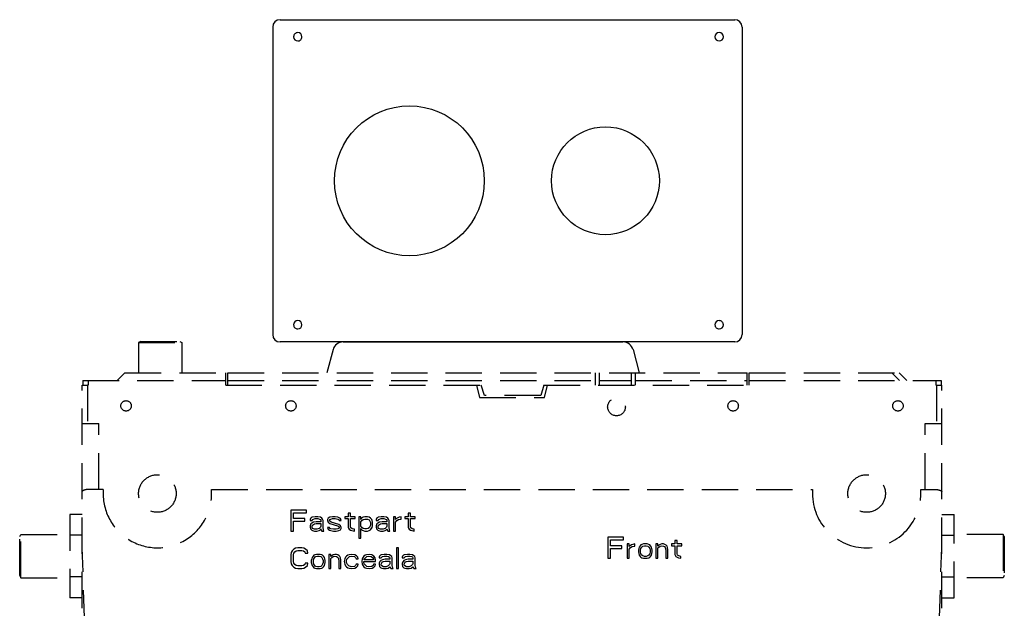
# Model space of a CAD drawing. Units: millimetres. Extents: x -360 to 359, y -321 to 950.
# Drawn here: x -236 to 236, y 668 to 950 of the extents above; entities that cross this region are included whole.
import ezdxf

# ---------------------------------------------------------------- set-up
doc = ezdxf.new("R2010")
doc.units = ezdxf.units.MM
doc.header["$LTSCALE"] = 54.820741
doc.linetypes.add('HIDDEN', pattern=[9.525, 6.35, -3.175])
doc.layers.add('DETAIL', color=2, linetype='CONTINUOUS')

msp = doc.modelspace()

# ---------------------------------------------------------------- linework, layer by layer
at = {"layer": 'DETAIL'}
for p, q in [((-111.19, 950.2), (106.81, 950.2)), ((-114.69, 946.7), (-114.69, 799.3)), ((110.31, 946.7), (110.31, 799.3)), ((106.81, 795.8), (-111.19, 795.8)), ((-80.96, 795.8), (53.21, 795.8))]:
    msp.add_line(p, q, dxfattribs=at)
at = {"layer": 'DETAIL', "linetype": 'HIDDEN', "ltscale": 0.05}
for p, q in [((-178, 796.05), (-179, 795.47)), ((-179, 795.47), (-179, 781.05)), ((-179, 795.47), (-158.3, 795.47)), ((-178, 796.05), (-159.3, 796.05)), ((-159.3, 796.05), (-158.3, 795.47)), ((-158.3, 795.47), (-158.3, 781.05)), ((-85.79, 792.09), (-88.75, 781.05)), ((58.04, 792.09), (61, 781.05)), ((-189.25, 777.35), (-185.55, 781.05)), ((-185.55, 781.05), (-137.25, 781.05)), ((-137.25, 775.15), (-137.25, 781.05)), ((-136.25, 775.15), (-136.25, 781.05)), ((-136.25, 781.05), (112.75, 781.05)), ((40, 775.15), (40, 781.05)), ((42, 775.15), (42, 781.05)), ((57.25, 775.15), (57.25, 781.05)), ((59.25, 775.15), (59.25, 781.05)), ((112.75, 775.15), (112.75, 781.05)), ((113.75, 775.15), (113.75, 781.05)), ((113.75, 781.05), (185.55, 781.05)), ((185.71, 777.35), (182.01, 781.05)), ((189.25, 777.35), (185.55, 781.05)), ((-206, 668.15), (-206, 775.15)), ((-206, 775.15), (-203.5, 775.15)), ((-205.75, 777.35), (-205.75, 775.15)), ((-205.75, 777.35), (-137.25, 777.35)), ((-203.5, 775.15), (-203.5, 756.65)), ((-203.38, 775.15), (-203.5, 775.15)), ((-203.25, 775.15), (-203.38, 775.15)), ((-203.25, 777.35), (-203.25, 775.15)), ((-137.25, 775.15), (-14.75, 775.15)), ((-136.25, 777.35), (40, 777.35)), ((-17, 775.15), (-15.5, 769.15)), ((-13.25, 770.15), (-14.75, 775.15)), ((15.25, 775.15), (13.75, 770.15)), ((15.25, 775.15), (113.75, 775.15)), ((15.5, 769.15), (17, 775.15)), ((42, 777.35), (57.25, 777.35)), ((59.25, 777.35), (112.75, 777.35)), ((113.75, 777.35), (205.75, 777.35)), ((203.25, 777.35), (203.25, 775.15)), ((203.28, 775.15), (203.25, 775.15)), ((203.38, 775.15), (203.28, 775.15)), ((203.5, 775.15), (203.38, 775.15)), ((203.5, 775.15), (203.5, 756.65)), ((203.5, 775.15), (206, 775.15)), ((205.75, 777.35), (205.75, 775.15)), ((206, 668.15), (206, 775.15)), ((13.75, 770.15), (-13.25, 770.15)), ((-15.5, 769.15), (15.5, 769.15)), ((-206, 756.65), (-198, 756.65)), ((-198, 725.15), (-198, 756.65)), ((198, 725.15), (198, 756.65)), ((198, 756.65), (206, 756.65)), ((-196, 725.15), (-201.28, 725.15)), ((-196, 725.15), (-196, 723.15)), ((-144, 723.15), (-144, 725.15)), ((-144, 725.15), (144, 725.15)), ((144, 725.15), (144, 723.15)), ((196, 723.15), (196, 725.15)), ((196, 725.15), (201.28, 725.15)), ((-212, 713.15), (-212, 673.15)), ((-206, 713.15), (-212, 713.15)), ((-106, 715.18), (-106, 705.18)), ((-98.5, 715.18), (-106, 715.18)), ((-104.75, 711.14), (-104.75, 713.91)), ((-104.75, 713.91), (-98.5, 713.91)), ((-98.5, 713.91), (-98.5, 715.18)), ((-78.5, 713.69), (-78.5, 711.99)), ((-77.46, 713.69), (-78.5, 713.69)), ((-77.46, 711.99), (-77.46, 713.69)), ((-49.75, 713.69), (-49.75, 711.99)), ((-48.71, 713.69), (-49.75, 713.69)), ((-48.71, 711.99), (-48.71, 713.69)), ((206, 713.15), (212, 713.15)), ((212, 673.15), (212, 713.15)), ((-99.33, 711.14), (-104.75, 711.14)), ((-104.75, 705.18), (-104.75, 709.86)), ((-104.75, 709.86), (-99.33, 709.86)), ((-99.33, 709.86), (-99.33, 711.14)), ((-96.63, 711.14), (-96.83, 710.71)), ((-96.83, 710.71), (-96.83, 710.29)), ((-96.83, 710.29), (-95.79, 710.29)), ((-96.42, 708.59), (-96.83, 707.74)), ((-96.21, 711.57), (-96.63, 711.14)), ((-96.63, 711.14), (-96.63, 711.14)), ((-96, 709.01), (-96.42, 708.59)), ((-96.42, 708.59), (-96.42, 708.59)), ((-95.79, 711.78), (-96.21, 711.57)), ((-96.21, 711.57), (-96.21, 711.57)), ((-95.17, 709.44), (-96, 709.01)), ((-96, 709.02), (-96, 709.01)), ((-94.33, 711.99), (-95.79, 711.78)), ((-95.79, 711.78), (-95.79, 711.78)), ((-95.79, 710.29), (-95.58, 710.71)), ((-95.58, 710.71), (-95.17, 710.93)), ((-95.58, 707.95), (-95.17, 708.37)), ((-95.17, 710.93), (-94.33, 711.14)), ((-93.92, 709.65), (-95.17, 709.44)), ((-95.17, 709.44), (-95.17, 709.44)), ((-95.17, 708.37), (-94.75, 708.59)), ((-94.75, 708.59), (-93.92, 708.8)), ((-94.33, 712), (-94.33, 711.99)), ((-93.08, 711.99), (-94.33, 711.99)), ((-94.33, 711.14), (-93.08, 711.14)), ((-93.92, 709.65), (-93.92, 709.65)), ((-91.63, 709.65), (-93.92, 709.65)), ((-93.92, 708.8), (-91.63, 708.8)), ((-93.08, 712), (-93.08, 711.99)), ((-91.83, 711.78), (-93.08, 711.99)), ((-93.08, 711.14), (-92.25, 710.93)), ((-92.25, 710.93), (-91.83, 710.71)), ((-91.83, 711.78), (-91.83, 711.78)), ((-91.21, 711.35), (-91.83, 711.78)), ((-91.83, 710.71), (-91.63, 710.29)), ((-91.63, 710.29), (-91.63, 709.65)), ((-91.63, 708.8), (-91.63, 707.52)), ((-91.21, 711.36), (-91.21, 711.35)), ((-90.79, 710.93), (-91.21, 711.35)), ((-90.58, 710.29), (-90.79, 710.93)), ((-90.58, 706.88), (-90.58, 710.29)), ((-88.08, 711.35), (-88.5, 710.71)), ((-88.5, 710.71), (-88.5, 710.29)), ((-88.5, 710.29), (-88.08, 709.44)), ((-87.25, 711.78), (-88.08, 711.35)), ((-88.08, 711.36), (-88.08, 711.35)), ((-88.08, 709.44), (-87.25, 708.8)), ((-87.46, 710.29), (-87.25, 710.71)), ((-87.25, 709.86), (-87.46, 710.29)), ((-87.25, 709.87), (-87.46, 710.29)), ((-86, 711.99), (-87.25, 711.78)), ((-87.25, 711.78), (-87.25, 711.78)), ((-87.25, 710.71), (-86.83, 710.93)), ((-87.25, 709.87), (-87.25, 709.86)), ((-86.63, 709.44), (-87.25, 709.87)), ((-86.63, 709.44), (-87.25, 709.86)), ((-87.25, 708.8), (-83.71, 707.74)), ((-86.83, 710.93), (-86, 711.14)), ((-86.63, 709.44), (-86.63, 709.44)), ((-83.08, 708.37), (-86.63, 709.44)), ((-83.08, 708.38), (-86.63, 709.44)), ((-86, 712), (-86, 711.99)), ((-84.75, 711.99), (-86, 711.99)), ((-86, 711.14), (-84.75, 711.14)), ((-84.75, 712), (-84.75, 711.99)), ((-83.5, 711.78), (-84.75, 711.99)), ((-84.75, 711.14), (-83.5, 710.93)), ((-83.5, 711.78), (-83.5, 711.78)), ((-82.88, 711.57), (-83.5, 711.78)), ((-83.5, 710.93), (-83.08, 710.71)), ((-83.08, 710.71), (-82.88, 710.29)), ((-83.08, 708.38), (-83.08, 708.37)), ((-82.25, 707.74), (-83.08, 708.38)), ((-82.25, 707.74), (-83.08, 708.37)), ((-82.88, 711.57), (-82.88, 711.57)), ((-82.25, 711.14), (-82.88, 711.57)), ((-82.88, 710.29), (-81.83, 710.29)), ((-82.25, 711.14), (-82.25, 711.14)), ((-81.83, 710.29), (-82.25, 711.14)), ((-80.17, 711.99), (-80.17, 711.14)), ((-78.5, 711.99), (-80.17, 711.99)), ((-80.17, 711.14), (-78.5, 711.14)), ((-78.5, 711.14), (-78.5, 706.88)), ((-75.17, 711.99), (-77.46, 711.99)), ((-77.46, 707.31), (-77.46, 711.14)), ((-77.46, 711.14), (-75.17, 711.14)), ((-75.17, 711.14), (-75.17, 711.99)), ((-73.5, 711.99), (-73.5, 701.78)), ((-72.46, 711.99), (-73.5, 711.99)), ((-72.46, 710.71), (-72.46, 711.99)), ((-72.25, 711.14), (-72.46, 710.71)), ((-72.46, 709.65), (-72.04, 710.29)), ((-72.46, 707.52), (-72.46, 709.65)), ((-71.83, 711.57), (-72.25, 711.14)), ((-71.83, 711.57), (-72.25, 711.14)), ((-72.04, 710.29), (-71.42, 710.71)), ((-71.42, 711.78), (-71.83, 711.57)), ((-71.42, 711.78), (-71.83, 711.57)), ((-71.83, 711.57), (-71.83, 711.57)), ((-70.58, 712), (-71.42, 711.78)), ((-70.58, 711.99), (-71.42, 711.78)), ((-71.42, 711.78), (-71.42, 711.78)), ((-71.42, 710.71), (-70.58, 710.93)), ((-70.58, 712), (-70.58, 711.99)), ((-69.33, 712), (-70.58, 712)), ((-69.33, 711.99), (-70.58, 711.99)), ((-70.58, 710.93), (-69.33, 710.93)), ((-69.33, 712), (-69.33, 711.99)), ((-68.5, 711.78), (-69.33, 712)), ((-68.5, 711.78), (-69.33, 711.99)), ((-69.33, 710.93), (-68.5, 710.5)), ((-68.5, 711.78), (-68.5, 711.78)), ((-67.88, 711.35), (-68.5, 711.78)), ((-67.88, 711.36), (-68.5, 711.78)), ((-68.5, 710.5), (-68.08, 709.86)), ((-68.08, 709.86), (-67.88, 709.23)), ((-67.88, 711.36), (-67.88, 711.35)), ((-67.25, 710.72), (-67.88, 711.36)), ((-67.25, 710.71), (-67.88, 711.35)), ((-67.88, 709.23), (-67.88, 707.95)), ((-67.25, 710.72), (-67.25, 710.71)), ((-67.04, 710.29), (-67.25, 710.72)), ((-67.04, 710.29), (-67.25, 710.71)), ((-67.04, 710.29), (-67.04, 710.29)), ((-66.83, 709.44), (-67.04, 710.29)), ((-66.83, 707.74), (-66.83, 709.44)), ((-64.96, 711.14), (-65.17, 710.71)), ((-65.17, 710.71), (-65.17, 710.29)), ((-65.17, 710.29), (-64.13, 710.29)), ((-64.75, 708.59), (-65.17, 707.74)), ((-64.54, 711.57), (-64.96, 711.14)), ((-64.96, 711.14), (-64.96, 711.14)), ((-64.33, 709.01), (-64.75, 708.59)), ((-64.75, 708.59), (-64.75, 708.59)), ((-64.13, 711.78), (-64.54, 711.57)), ((-64.54, 711.57), (-64.54, 711.57)), ((-63.5, 709.44), (-64.33, 709.01)), ((-64.33, 709.02), (-64.33, 709.01)), ((-62.67, 711.99), (-64.13, 711.78)), ((-64.13, 711.78), (-64.13, 711.78)), ((-64.13, 710.29), (-63.92, 710.71)), ((-63.92, 710.71), (-63.5, 710.93)), ((-63.92, 707.95), (-63.5, 708.37)), ((-63.5, 710.93), (-62.67, 711.14)), ((-62.25, 709.65), (-63.5, 709.44)), ((-63.5, 709.44), (-63.5, 709.44)), ((-63.5, 708.37), (-63.08, 708.59)), ((-63.08, 708.59), (-62.25, 708.8)), ((-62.67, 712), (-62.67, 711.99)), ((-61.42, 711.99), (-62.67, 711.99)), ((-62.67, 711.14), (-61.42, 711.14)), ((-62.25, 709.65), (-62.25, 709.65)), ((-59.96, 709.65), (-62.25, 709.65)), ((-62.25, 708.8), (-59.96, 708.8)), ((-61.42, 712), (-61.42, 711.99)), ((-60.17, 711.78), (-61.42, 711.99)), ((-61.42, 711.14), (-60.58, 710.93)), ((-60.58, 710.93), (-60.17, 710.71)), ((-60.17, 711.78), (-60.17, 711.78)), ((-59.54, 711.35), (-60.17, 711.78)), ((-60.17, 710.71), (-59.96, 710.29)), ((-59.96, 710.29), (-59.96, 709.65)), ((-59.96, 708.8), (-59.96, 707.52)), ((-59.54, 711.36), (-59.54, 711.35)), ((-59.13, 710.93), (-59.54, 711.35)), ((-59.13, 710.93), (-59.13, 710.93)), ((-58.92, 710.29), (-59.13, 710.93)), ((-58.92, 706.88), (-58.92, 710.29)), ((-56.83, 711.99), (-56.83, 705.18)), ((-55.79, 711.99), (-56.83, 711.99)), ((-55.79, 710.71), (-55.79, 711.99)), ((-55.38, 711.14), (-55.79, 710.71)), ((-55.79, 709.44), (-55.17, 710.29)), ((-55.79, 705.18), (-55.79, 709.44)), ((-54.75, 711.57), (-55.38, 711.14)), ((-55.38, 711.14), (-55.38, 711.14)), ((-55.17, 710.29), (-54.33, 710.71)), ((-54.13, 711.78), (-54.75, 711.57)), ((-54.75, 711.57), (-54.75, 711.57)), ((-54.33, 710.71), (-53.08, 710.93)), ((-53.08, 711.99), (-54.13, 711.78)), ((-54.13, 711.78), (-54.13, 711.78)), ((-53.08, 710.93), (-53.08, 711.99)), ((-51.42, 711.99), (-51.42, 711.14)), ((-49.75, 711.99), (-51.42, 711.99)), ((-51.42, 711.14), (-49.75, 711.14)), ((-49.75, 711.14), (-49.75, 706.88)), ((-46.42, 711.99), (-48.71, 711.99)), ((-48.71, 707.31), (-48.71, 711.14)), ((-48.71, 711.14), (-46.42, 711.14)), ((-46.42, 711.14), (-46.42, 711.99)), ((-236, 702.5), (-235.42, 703.5)), ((-235.42, 682.8), (-235.42, 703.5)), ((-235.42, 703.5), (-212, 703.5)), ((-106, 705.18), (-104.75, 705.18)), ((-96.83, 707.74), (-96.83, 707.1)), ((-96.83, 707.1), (-96.63, 706.25)), ((-96.63, 706.25), (-96, 705.61)), ((-96, 705.61), (-95.58, 705.4)), ((-95.79, 707.31), (-95.58, 707.95)), ((-95.79, 706.88), (-95.79, 707.31)), ((-95.58, 706.46), (-95.79, 706.88)), ((-95.58, 706.46), (-95.58, 706.46)), ((-94.75, 706.03), (-95.58, 706.46)), ((-95.58, 705.4), (-94.75, 705.18)), ((-94.75, 706.04), (-94.75, 706.03)), ((-93.5, 706.03), (-94.75, 706.03)), ((-94.75, 705.18), (-93.5, 705.18)), ((-92.46, 706.46), (-93.5, 706.03)), ((-93.5, 706.04), (-93.5, 706.03)), ((-93.5, 705.18), (-92.46, 705.4)), ((-91.83, 707.1), (-92.46, 706.46)), ((-92.46, 706.46), (-92.46, 706.46)), ((-92.46, 705.4), (-91.83, 705.82)), ((-91.63, 707.52), (-91.83, 707.1)), ((-91.83, 707.1), (-91.83, 707.1)), ((-91.83, 705.82), (-91.63, 706.25)), ((-91.63, 706.25), (-91.42, 705.61)), ((-91.42, 705.61), (-91.21, 705.18)), ((-91.21, 705.18), (-90.17, 705.18)), ((-90.38, 705.82), (-90.58, 706.88)), ((-90.17, 705.18), (-90.38, 705.82)), ((-87.46, 706.89), (-88.5, 706.89)), ((-88.5, 706.88), (-88.08, 706.03)), ((-87.46, 706.88), (-88.5, 706.88)), ((-88.08, 706.03), (-87.46, 705.61)), ((-87.46, 706.89), (-87.46, 706.88)), ((-87.25, 706.46), (-87.46, 706.89)), ((-87.25, 706.46), (-87.46, 706.88)), ((-87.46, 705.61), (-86.83, 705.4)), ((-87.25, 706.46), (-87.25, 706.46)), ((-86.83, 706.25), (-87.25, 706.46)), ((-86.83, 706.25), (-87.25, 706.46)), ((-86.83, 706.25), (-86.83, 706.25)), ((-85.58, 706.03), (-86.83, 706.25)), ((-85.58, 706.04), (-86.83, 706.25)), ((-86.83, 705.4), (-85.58, 705.18)), ((-85.58, 706.04), (-85.58, 706.03)), ((-84.33, 706.04), (-85.58, 706.04)), ((-84.33, 706.03), (-85.58, 706.03)), ((-85.58, 705.18), (-84.33, 705.18)), ((-83.5, 706.25), (-84.33, 706.03)), ((-83.5, 706.25), (-84.33, 706.04)), ((-84.33, 706.04), (-84.33, 706.03)), ((-84.33, 705.18), (-83.08, 705.4)), ((-83.71, 707.74), (-83.08, 707.31)), ((-83.08, 706.46), (-83.5, 706.25)), ((-83.08, 706.46), (-83.5, 706.25)), ((-83.5, 706.25), (-83.5, 706.25)), ((-83.08, 707.31), (-82.88, 706.88)), ((-82.88, 706.89), (-83.08, 706.46)), ((-82.88, 706.88), (-83.08, 706.46)), ((-83.08, 706.46), (-83.08, 706.46)), ((-83.08, 705.4), (-82.25, 705.82)), ((-82.25, 707.74), (-82.25, 707.74)), ((-81.83, 706.88), (-82.25, 707.74)), ((-81.83, 706.89), (-82.25, 707.74)), ((-82.25, 705.82), (-81.83, 706.46)), ((-81.83, 706.46), (-81.83, 706.88)), ((-78.5, 706.88), (-78.08, 706.03)), ((-78.08, 706.03), (-77.46, 705.61)), ((-77.25, 706.67), (-77.46, 707.31)), ((-77.46, 705.61), (-76.83, 705.4)), ((-77.25, 706.68), (-77.25, 706.67)), ((-76.63, 706.25), (-77.25, 706.68)), ((-76.63, 706.25), (-77.25, 706.67)), ((-76.83, 705.4), (-75.58, 705.18)), ((-76.63, 706.25), (-76.63, 706.25)), ((-75.58, 706.03), (-76.63, 706.25)), ((-75.58, 706.04), (-76.63, 706.25)), ((-75.58, 705.18), (-75.58, 706.03)), ((-72.04, 706.89), (-72.46, 707.53)), ((-72.04, 706.88), (-72.46, 707.52)), ((-72.46, 701.78), (-72.46, 706.46)), ((-72.46, 706.46), (-72.25, 706.03)), ((-72.25, 706.03), (-71.83, 705.61)), ((-72.04, 706.89), (-72.04, 706.88)), ((-71.42, 706.46), (-72.04, 706.88)), ((-71.83, 705.61), (-71.42, 705.4)), ((-71.42, 706.46), (-71.42, 706.46)), ((-70.58, 706.25), (-71.42, 706.46)), ((-71.42, 705.4), (-70.58, 705.18)), ((-70.58, 706.25), (-70.58, 706.25)), ((-69.75, 706.25), (-70.58, 706.25)), ((-70.58, 705.18), (-69.33, 705.18)), ((-68.92, 706.46), (-69.75, 706.25)), ((-69.75, 706.25), (-69.75, 706.25)), ((-69.33, 705.18), (-68.5, 705.4)), ((-68.29, 706.89), (-68.92, 706.46)), ((-68.29, 706.88), (-68.92, 706.46)), ((-68.92, 706.46), (-68.92, 706.46)), ((-68.5, 705.4), (-67.88, 705.82)), ((-68.08, 707.31), (-68.29, 706.89)), ((-68.08, 707.31), (-68.29, 706.88)), ((-68.29, 706.89), (-68.29, 706.88)), ((-67.88, 707.95), (-68.08, 707.31)), ((-68.08, 707.31), (-68.08, 707.31)), ((-67.88, 705.82), (-67.04, 706.88)), ((-67.04, 706.88), (-66.83, 707.74)), ((-65.17, 707.74), (-65.17, 707.1)), ((-65.17, 707.1), (-64.96, 706.25)), ((-64.96, 706.25), (-64.33, 705.61)), ((-64.33, 705.61), (-63.92, 705.4)), ((-64.13, 707.31), (-63.92, 707.95)), ((-64.13, 706.88), (-64.13, 707.31)), ((-63.92, 706.46), (-64.13, 706.88)), ((-63.92, 706.46), (-63.92, 706.46)), ((-63.08, 706.03), (-63.92, 706.46)), ((-63.92, 705.4), (-63.08, 705.18)), ((-63.08, 706.04), (-63.08, 706.03)), ((-61.83, 706.03), (-63.08, 706.03)), ((-63.08, 705.18), (-61.83, 705.18)), ((-60.79, 706.46), (-61.83, 706.03)), ((-61.83, 706.04), (-61.83, 706.03)), ((-61.83, 705.18), (-60.79, 705.4)), ((-60.17, 707.1), (-60.79, 706.46)), ((-60.79, 706.46), (-60.79, 706.46)), ((-60.79, 705.4), (-60.17, 705.82)), ((-59.96, 707.52), (-60.17, 707.1)), ((-60.17, 707.1), (-60.17, 707.1)), ((-60.17, 705.82), (-59.96, 706.25)), ((-59.96, 706.25), (-59.75, 705.61)), ((-59.75, 705.61), (-59.54, 705.18)), ((-59.54, 705.18), (-58.5, 705.18)), ((-58.71, 705.82), (-58.92, 706.88)), ((-58.71, 705.83), (-58.71, 705.82)), ((-58.5, 705.18), (-58.71, 705.82)), ((-56.83, 705.18), (-55.79, 705.18)), ((-49.75, 706.88), (-49.33, 706.03)), ((-49.33, 706.03), (-48.71, 705.61)), ((-48.5, 706.67), (-48.71, 707.31)), ((-48.71, 705.61), (-48.08, 705.4)), ((-48.5, 706.68), (-48.5, 706.67)), ((-47.88, 706.25), (-48.5, 706.67)), ((-48.08, 705.4), (-46.83, 705.18)), ((-47.88, 706.25), (-47.88, 706.25)), ((-46.83, 706.03), (-47.88, 706.25)), ((-46.83, 705.18), (-46.83, 706.03)), ((235.42, 703.5), (212, 703.5)), ((235.42, 703.5), (235.42, 682.8)), ((236, 702.5), (235.42, 703.5)), ((-236, 683.8), (-236, 702.5)), ((-206, 703.15), (-212, 703.15)), ((-73.5, 701.78), (-72.46, 701.78)), ((46, 702.18), (46, 692.18)), ((53.5, 702.18), (46, 702.18)), ((47.25, 698.14), (47.25, 700.91)), ((47.25, 700.91), (53.5, 700.91)), ((53.5, 700.91), (53.5, 702.18)), ((55.17, 698.99), (55.17, 692.18)), ((56.21, 698.99), (55.17, 698.99)), ((56.21, 697.72), (56.21, 698.99)), ((57.25, 698.57), (56.62, 698.14)), ((57.87, 698.78), (57.25, 698.57)), ((58.92, 698.99), (57.87, 698.78)), ((58.92, 697.93), (58.92, 698.99)), ((61.83, 698.57), (61.42, 698.14)), ((62.25, 698.78), (61.83, 698.57)), ((63.08, 698.99), (62.25, 698.78)), ((64.75, 698.99), (63.08, 698.99)), ((65.58, 698.78), (64.75, 698.99)), ((66, 698.57), (65.58, 698.78)), ((66.42, 698.14), (66, 698.57)), ((68.92, 698.99), (68.92, 692.18)), ((69.96, 698.99), (68.92, 698.99)), ((69.96, 697.93), (69.96, 698.99)), ((71, 698.78), (70.37, 698.35)), ((71.83, 698.99), (71, 698.78)), ((72.67, 698.99), (71.83, 698.99)), ((73.29, 698.78), (72.67, 698.99)), ((73.92, 698.35), (73.29, 698.78)), ((76.42, 698.99), (76.42, 698.14)), ((78.08, 698.99), (76.42, 698.99)), ((78.08, 700.69), (78.08, 698.99)), ((79.12, 700.69), (78.08, 700.69)), ((79.12, 698.99), (79.12, 700.69)), ((81.42, 698.99), (79.12, 698.99)), ((81.42, 698.14), (81.42, 698.99)), ((206, 703.15), (212, 703.15)), ((236, 702.5), (236, 683.8)), ((-200.07, 502.91), (-206, 697.15)), ((-105.79, 694.84), (-106, 693.78)), ((-105.38, 695.69), (-105.79, 694.84)), ((-105.79, 694.85), (-105.79, 694.84)), ((-104.54, 696.54), (-105.38, 695.69)), ((-105.38, 695.7), (-105.38, 695.69)), ((-104.75, 693.78), (-104.54, 694.63)), ((-103.71, 696.97), (-104.54, 696.54)), ((-104.54, 696.55), (-104.54, 696.54)), ((-104.54, 694.63), (-104.13, 695.27)), ((-104.13, 695.27), (-103.5, 695.69)), ((-102.67, 697.18), (-103.71, 696.97)), ((-103.71, 696.97), (-103.71, 696.97)), ((-103.5, 695.69), (-102.67, 695.91)), ((-102.67, 697.19), (-102.67, 697.18)), ((-100.79, 697.18), (-102.67, 697.18)), ((-102.67, 695.91), (-100.79, 695.91)), ((-100.79, 697.19), (-100.79, 697.18)), ((-99.75, 696.97), (-100.79, 697.18)), ((-100.79, 695.91), (-99.96, 695.69)), ((-99.96, 695.69), (-99.33, 695.27)), ((-99.75, 696.97), (-99.75, 696.97)), ((-98.92, 696.54), (-99.75, 696.97)), ((-99.33, 695.27), (-99.13, 694.63)), ((-99.13, 694.63), (-97.88, 694.63)), ((-98.92, 696.55), (-98.92, 696.54)), ((-98.08, 695.69), (-98.92, 696.54)), ((-98.08, 695.7), (-98.08, 695.69)), ((-97.88, 694.63), (-98.08, 695.69)), ((-93.71, 693.99), (-94.54, 693.78)), ((-93.71, 694), (-93.71, 693.99)), ((-92.04, 693.99), (-93.71, 693.99)), ((-92.04, 694), (-92.04, 693.99)), ((-91.21, 693.78), (-92.04, 693.99)), ((-87.88, 693.99), (-87.88, 687.18)), ((-86.83, 693.99), (-87.88, 693.99)), ((-86.83, 692.93), (-86.83, 693.99)), ((-84.96, 693.99), (-85.79, 693.78)), ((-84.96, 694), (-84.96, 693.99)), ((-84.13, 693.99), (-84.96, 693.99)), ((-84.13, 694), (-84.13, 693.99)), ((-83.5, 693.78), (-84.13, 693.99)), ((-76.83, 693.99), (-78.08, 693.78)), ((-76.83, 694), (-76.83, 693.99)), ((-75.38, 693.78), (-76.83, 693.99)), ((-68.5, 693.99), (-69.75, 693.78)), ((-67.25, 693.78), (-68.5, 693.99)), ((-61.21, 693.99), (-62.67, 693.78)), ((-59.96, 693.99), (-61.21, 693.99)), ((-58.71, 693.78), (-59.96, 693.99)), ((-55.38, 697.18), (-55.38, 687.18)), ((-54.33, 697.18), (-55.38, 697.18)), ((-54.33, 687.18), (-54.33, 697.18)), ((-50.17, 693.99), (-51.63, 693.78)), ((-48.92, 693.99), (-50.17, 693.99)), ((-47.67, 693.78), (-48.92, 693.99)), ((52.67, 698.14), (47.25, 698.14)), ((47.25, 692.18), (47.25, 696.86)), ((47.25, 696.86), (52.67, 696.86)), ((52.67, 696.86), (52.67, 698.14)), ((56.62, 698.14), (56.21, 697.72)), ((56.21, 696.44), (56.83, 697.29)), ((56.21, 692.18), (56.21, 696.44)), ((56.83, 697.29), (57.67, 697.72)), ((57.67, 697.72), (58.92, 697.93)), ((60.79, 696.86), (60.58, 696.01)), ((60.58, 696.01), (60.58, 695.16)), ((60.58, 695.16), (61, 693.67)), ((61, 697.5), (60.79, 696.86)), ((61.42, 698.14), (61, 697.5)), ((61.62, 696.01), (61.83, 696.86)), ((61.62, 695.16), (61.62, 696.01)), ((61.83, 694.31), (61.62, 695.16)), ((61.83, 696.86), (62.25, 697.5)), ((62.25, 693.67), (61.83, 694.31)), ((62.25, 697.5), (62.67, 697.93)), ((62.67, 697.93), (63.5, 698.14)), ((63.5, 698.14), (64.33, 698.14)), ((64.33, 698.14), (65.17, 697.93)), ((65.17, 697.93), (65.58, 697.5)), ((65.58, 697.5), (66, 696.86)), ((66, 694.31), (65.58, 693.67)), ((66, 696.86), (66.21, 696.01)), ((66.21, 695.16), (66, 694.31)), ((66.21, 696.01), (66.21, 695.16)), ((66.83, 697.5), (66.42, 698.14)), ((67.04, 696.86), (66.83, 697.5)), ((66.83, 693.67), (67.25, 695.16)), ((67.25, 696.01), (67.04, 696.86)), ((67.25, 695.16), (67.25, 696.01)), ((70.37, 698.35), (69.96, 697.93)), ((69.96, 697.08), (70.37, 697.5)), ((69.96, 692.18), (69.96, 697.08)), ((70.37, 697.5), (71, 697.93)), ((71, 697.93), (71.83, 698.14)), ((71.83, 698.14), (72.67, 697.93)), ((72.67, 697.93), (73.08, 697.72)), ((73.08, 697.72), (73.5, 697.29)), ((73.5, 697.29), (73.71, 696.23)), ((73.71, 696.23), (73.71, 692.18)), ((74.33, 697.93), (73.92, 698.35)), ((74.54, 697.29), (74.33, 697.93)), ((74.75, 696.23), (74.54, 697.29)), ((74.75, 692.18), (74.75, 696.23)), ((76.42, 698.14), (78.08, 698.14)), ((78.08, 698.14), (78.08, 693.89)), ((78.08, 693.89), (78.5, 693.03)), ((79.12, 694.31), (79.12, 698.14)), ((79.12, 698.14), (81.42, 698.14)), ((79.33, 693.67), (79.12, 694.31)), ((200.07, 502.91), (206, 697.15)), ((-206, 693.15), (-205.88, 693.15)), ((-106, 693.78), (-106, 690.59)), ((-106, 690.59), (-105.79, 689.52)), ((-105.79, 689.52), (-105.38, 688.67)), ((-104.75, 690.59), (-104.75, 693.78)), ((-104.54, 689.74), (-104.75, 690.59)), ((-104.54, 689.74), (-104.54, 689.74)), ((-104.13, 689.1), (-104.54, 689.74)), ((-99.13, 689.74), (-99.33, 689.1)), ((-99.13, 689.74), (-99.13, 689.74)), ((-97.88, 689.74), (-99.13, 689.74)), ((-98.08, 688.67), (-97.88, 689.74)), ((-96, 691.86), (-96.21, 691.01)), ((-96.21, 691.01), (-96.21, 690.16)), ((-96.21, 690.16), (-95.79, 688.67)), ((-95.79, 692.5), (-96, 691.86)), ((-96, 691.87), (-96, 691.86)), ((-95.38, 693.14), (-95.79, 692.5)), ((-95.79, 692.51), (-95.79, 692.5)), ((-94.96, 693.57), (-95.38, 693.14)), ((-95.38, 693.14), (-95.38, 693.14)), ((-95.17, 691.01), (-94.96, 691.86)), ((-95.17, 690.16), (-95.17, 691.01)), ((-94.96, 689.31), (-95.17, 690.16)), ((-94.54, 693.78), (-94.96, 693.57)), ((-94.96, 693.57), (-94.96, 693.57)), ((-94.96, 691.86), (-94.54, 692.5)), ((-94.96, 689.32), (-94.96, 689.31)), ((-94.54, 688.67), (-94.96, 689.31)), ((-94.54, 693.78), (-94.54, 693.78)), ((-94.54, 692.5), (-94.13, 692.93)), ((-94.13, 692.93), (-93.29, 693.14)), ((-93.29, 693.14), (-92.46, 693.14)), ((-92.46, 693.14), (-91.63, 692.93)), ((-91.63, 692.93), (-91.21, 692.5)), ((-91.21, 693.78), (-91.21, 693.78)), ((-90.79, 693.57), (-91.21, 693.78)), ((-91.21, 692.5), (-90.79, 691.86)), ((-90.79, 689.31), (-91.21, 688.67)), ((-90.79, 693.57), (-90.79, 693.57)), ((-90.38, 693.14), (-90.79, 693.57)), ((-90.79, 691.86), (-90.58, 691.01)), ((-90.58, 690.16), (-90.79, 689.31)), ((-90.79, 689.32), (-90.79, 689.31)), ((-90.58, 691.01), (-90.58, 690.16)), ((-90.38, 693.14), (-90.38, 693.14)), ((-89.96, 692.5), (-90.38, 693.14)), ((-89.96, 692.51), (-89.96, 692.5)), ((-89.75, 691.86), (-89.96, 692.5)), ((-89.96, 688.67), (-89.54, 690.16)), ((-89.75, 691.87), (-89.75, 691.86)), ((-89.54, 691.01), (-89.75, 691.86)), ((-89.54, 690.16), (-89.54, 691.01)), ((-86.42, 693.35), (-86.83, 692.93)), ((-86.83, 692.08), (-86.42, 692.5)), ((-86.83, 687.18), (-86.83, 692.08)), ((-85.79, 693.78), (-86.42, 693.35)), ((-86.42, 693.36), (-86.42, 693.35)), ((-86.42, 692.5), (-85.79, 692.93)), ((-85.79, 693.78), (-85.79, 693.78)), ((-85.79, 692.93), (-84.96, 693.14)), ((-84.96, 693.14), (-84.13, 692.93)), ((-84.13, 692.93), (-83.71, 692.72)), ((-83.71, 692.72), (-83.29, 692.29)), ((-83.5, 693.78), (-83.5, 693.78)), ((-82.88, 693.35), (-83.5, 693.78)), ((-83.29, 692.29), (-83.08, 691.23)), ((-83.08, 691.23), (-83.08, 687.18)), ((-82.88, 693.36), (-82.88, 693.35)), ((-82.46, 692.93), (-82.88, 693.35)), ((-82.46, 692.93), (-82.46, 692.93)), ((-82.25, 692.29), (-82.46, 692.93)), ((-82.25, 692.29), (-82.25, 692.29)), ((-82.04, 691.23), (-82.25, 692.29)), ((-82.04, 687.18), (-82.04, 691.23)), ((-80.17, 691.86), (-80.38, 690.59)), ((-80.38, 690.59), (-80.17, 689.31)), ((-79.75, 692.72), (-80.17, 691.86)), ((-80.17, 689.31), (-79.75, 688.46)), ((-79.33, 693.14), (-79.75, 692.72)), ((-79.75, 692.72), (-79.75, 692.72)), ((-78.71, 693.57), (-79.33, 693.14)), ((-79.33, 693.14), (-79.33, 693.14)), ((-79.33, 690.8), (-79.13, 691.65)), ((-79.33, 690.16), (-79.33, 690.8)), ((-78.92, 689.1), (-79.33, 690.16)), ((-79.13, 691.65), (-78.92, 692.08)), ((-78.92, 692.08), (-78.29, 692.72)), ((-78.08, 693.78), (-78.71, 693.57)), ((-78.71, 693.57), (-78.71, 693.57)), ((-78.29, 692.72), (-77.88, 692.93)), ((-78.08, 693.78), (-78.08, 693.78)), ((-77.88, 692.93), (-77.04, 693.14)), ((-77.04, 693.14), (-75.58, 692.93)), ((-75.58, 692.93), (-74.96, 692.5)), ((-75.38, 693.78), (-75.38, 693.78)), ((-74.54, 693.35), (-75.38, 693.78)), ((-74.96, 692.5), (-74.75, 691.86)), ((-74.75, 689.31), (-74.96, 688.67)), ((-74.75, 691.86), (-73.71, 691.86)), ((-74.75, 689.32), (-74.75, 689.31)), ((-73.71, 689.31), (-74.75, 689.31)), ((-74.54, 693.36), (-74.54, 693.35)), ((-73.92, 692.72), (-74.54, 693.35)), ((-73.92, 692.72), (-73.92, 692.72)), ((-73.71, 691.86), (-73.92, 692.72)), ((-73.92, 688.46), (-73.71, 689.31)), ((-71.83, 691.86), (-72.04, 690.59)), ((-72.04, 690.59), (-71.83, 689.31)), ((-71.42, 692.72), (-71.83, 691.86)), ((-71.83, 689.31), (-71.42, 688.46)), ((-71, 693.14), (-71.42, 692.72)), ((-70.38, 693.57), (-71, 693.14)), ((-71, 690.16), (-71, 690.59)), ((-71, 690.59), (-65.38, 690.59)), ((-70.79, 689.52), (-71, 690.16)), ((-70.79, 691.65), (-70.58, 692.08)), ((-70.79, 691.44), (-70.79, 691.65)), ((-66.42, 691.44), (-70.79, 691.44)), ((-70.58, 689.1), (-70.79, 689.52)), ((-70.58, 692.08), (-69.96, 692.72)), ((-69.75, 693.78), (-70.38, 693.57)), ((-69.96, 692.72), (-69.54, 692.93)), ((-69.54, 692.93), (-68.71, 693.14)), ((-68.71, 693.14), (-67.46, 692.93)), ((-67.46, 692.93), (-66.83, 692.5)), ((-66.21, 693.14), (-67.25, 693.78)), ((-66.83, 692.5), (-66.42, 691.86)), ((-66.42, 689.31), (-66.63, 688.67)), ((-66.42, 691.86), (-66.42, 691.44)), ((-65.38, 689.31), (-66.42, 689.31)), ((-65.58, 692.29), (-66.21, 693.14)), ((-65.38, 691.44), (-65.58, 692.29)), ((-65.58, 688.46), (-65.38, 689.31)), ((-65.38, 690.59), (-65.38, 691.44)), ((-63.5, 693.14), (-63.71, 692.72)), ((-63.71, 692.72), (-63.71, 692.29)), ((-63.71, 692.29), (-62.67, 692.29)), ((-63.29, 690.59), (-63.71, 689.74)), ((-63.71, 689.74), (-63.71, 689.1)), ((-63.08, 693.57), (-63.5, 693.14)), ((-62.88, 691.01), (-63.29, 690.59)), ((-62.67, 693.78), (-63.08, 693.57)), ((-62.04, 691.44), (-62.88, 691.01)), ((-62.67, 692.29), (-62.46, 692.72)), ((-62.67, 689.31), (-62.46, 689.95)), ((-62.67, 688.89), (-62.67, 689.31)), ((-62.46, 692.72), (-62.04, 692.93)), ((-62.46, 689.95), (-62.04, 690.37)), ((-62.04, 692.93), (-61.21, 693.14)), ((-60.79, 691.65), (-62.04, 691.44)), ((-62.04, 690.37), (-61.63, 690.59)), ((-61.63, 690.59), (-60.79, 690.8)), ((-61.21, 693.14), (-59.96, 693.14)), ((-58.5, 691.65), (-60.79, 691.65)), ((-60.79, 690.8), (-58.5, 690.8)), ((-59.96, 693.14), (-59.13, 692.93)), ((-59.13, 692.93), (-58.71, 692.72)), ((-58.08, 693.35), (-58.71, 693.78)), ((-58.71, 692.72), (-58.5, 692.29)), ((-58.5, 689.52), (-58.71, 689.1)), ((-58.5, 692.29), (-58.5, 691.65)), ((-58.5, 690.8), (-58.5, 689.52)), ((-57.67, 692.93), (-58.08, 693.35)), ((-57.46, 692.29), (-57.67, 692.93)), ((-57.46, 688.89), (-57.46, 692.29)), ((-52.46, 693.14), (-52.67, 692.72)), ((-52.67, 692.72), (-52.67, 692.29)), ((-52.67, 692.29), (-51.63, 692.29)), ((-52.25, 690.59), (-52.67, 689.74)), ((-52.67, 689.74), (-52.67, 689.1)), ((-52.04, 693.57), (-52.46, 693.14)), ((-51.83, 691.01), (-52.25, 690.59)), ((-51.63, 693.78), (-52.04, 693.57)), ((-51, 691.44), (-51.83, 691.01)), ((-51.63, 692.29), (-51.42, 692.72)), ((-51.63, 689.31), (-51.42, 689.95)), ((-51.63, 688.89), (-51.63, 689.31)), ((-51.42, 692.72), (-51, 692.93)), ((-51.42, 689.95), (-51, 690.37)), ((-51, 692.93), (-50.17, 693.14)), ((-49.75, 691.65), (-51, 691.44)), ((-51, 690.37), (-50.58, 690.59)), ((-50.58, 690.59), (-49.75, 690.8)), ((-50.17, 693.14), (-48.92, 693.14)), ((-47.46, 691.65), (-49.75, 691.65)), ((-49.75, 690.8), (-47.46, 690.8)), ((-48.92, 693.14), (-48.08, 692.93)), ((-48.08, 692.93), (-47.67, 692.72)), ((-47.04, 693.35), (-47.67, 693.78)), ((-47.67, 692.72), (-47.46, 692.29)), ((-47.46, 689.52), (-47.67, 689.1)), ((-47.46, 692.29), (-47.46, 691.65)), ((-47.46, 690.8), (-47.46, 689.52)), ((-46.63, 692.93), (-47.04, 693.35)), ((-46.42, 692.29), (-46.63, 692.93)), ((-46.42, 688.89), (-46.42, 692.29)), ((46, 692.18), (47.25, 692.18)), ((55.17, 692.18), (56.21, 692.18)), ((61, 693.67), (61.42, 693.03)), ((61.42, 693.03), (61.83, 692.61)), ((61.83, 692.61), (62.25, 692.4)), ((62.67, 693.25), (62.25, 693.67)), ((62.25, 692.4), (63.08, 692.18)), ((63.5, 693.03), (62.67, 693.25)), ((63.08, 692.18), (64.75, 692.18)), ((64.33, 693.03), (63.5, 693.03)), ((65.17, 693.25), (64.33, 693.03)), ((64.75, 692.18), (65.58, 692.4)), ((65.58, 693.67), (65.17, 693.25)), ((65.58, 692.4), (66, 692.61)), ((66, 692.61), (66.42, 693.03)), ((66.42, 693.03), (66.83, 693.67)), ((68.92, 692.18), (69.96, 692.18)), ((73.71, 692.18), (74.75, 692.18)), ((78.5, 693.03), (79.12, 692.61)), ((79.12, 692.61), (79.75, 692.4)), ((79.96, 693.25), (79.33, 693.67)), ((79.75, 692.4), (81, 692.18)), ((81, 693.03), (79.96, 693.25)), ((81, 692.18), (81, 693.03)), ((206, 693.15), (205.88, 693.15)), ((-105.38, 688.67), (-104.54, 687.82)), ((-104.54, 687.82), (-103.71, 687.4)), ((-104.13, 689.1), (-104.13, 689.1)), ((-103.5, 688.67), (-104.13, 689.1)), ((-103.71, 687.4), (-102.67, 687.18)), ((-103.5, 688.68), (-103.5, 688.67)), ((-102.67, 688.46), (-103.5, 688.67)), ((-102.67, 688.46), (-102.67, 688.46)), ((-100.79, 688.46), (-102.67, 688.46)), ((-102.67, 687.18), (-100.79, 687.18)), ((-99.96, 688.67), (-100.79, 688.46)), ((-100.79, 688.46), (-100.79, 688.46)), ((-100.79, 687.18), (-99.75, 687.4)), ((-99.33, 689.1), (-99.96, 688.67)), ((-99.96, 688.68), (-99.96, 688.67)), ((-99.75, 687.4), (-98.92, 687.82)), ((-99.33, 689.1), (-99.33, 689.1)), ((-98.92, 687.82), (-98.08, 688.67)), ((-95.79, 688.67), (-95.38, 688.03)), ((-95.38, 688.03), (-94.96, 687.61)), ((-94.96, 687.61), (-94.54, 687.4)), ((-94.54, 688.68), (-94.54, 688.67)), ((-94.13, 688.25), (-94.54, 688.67)), ((-94.54, 687.4), (-93.71, 687.18)), ((-94.13, 688.25), (-94.13, 688.25)), ((-93.29, 688.03), (-94.13, 688.25)), ((-93.71, 687.18), (-92.04, 687.18)), ((-93.29, 688.04), (-93.29, 688.03)), ((-92.46, 688.03), (-93.29, 688.03)), ((-91.63, 688.25), (-92.46, 688.03)), ((-92.46, 688.04), (-92.46, 688.03)), ((-92.04, 687.18), (-91.21, 687.4)), ((-91.21, 688.67), (-91.63, 688.25)), ((-91.63, 688.25), (-91.63, 688.25)), ((-91.21, 688.68), (-91.21, 688.67)), ((-91.21, 687.4), (-90.79, 687.61)), ((-90.79, 687.61), (-90.38, 688.03)), ((-90.38, 688.03), (-89.96, 688.67)), ((-87.88, 687.18), (-86.83, 687.18)), ((-83.08, 687.18), (-82.04, 687.18)), ((-79.75, 688.46), (-79.33, 688.03)), ((-79.33, 688.03), (-78.71, 687.61)), ((-78.92, 689.1), (-78.92, 689.1)), ((-78.29, 688.46), (-78.92, 689.1)), ((-78.71, 687.61), (-78.08, 687.4)), ((-78.29, 688.46), (-78.29, 688.46)), ((-77.04, 688.03), (-78.29, 688.46)), ((-78.08, 687.4), (-76.83, 687.18)), ((-75.58, 688.25), (-77.04, 688.03)), ((-77.04, 688.04), (-77.04, 688.03)), ((-76.83, 687.18), (-75.38, 687.4)), ((-74.96, 688.67), (-75.58, 688.25)), ((-75.58, 688.25), (-75.58, 688.25)), ((-75.38, 687.4), (-74.54, 687.82)), ((-74.96, 688.68), (-74.96, 688.67)), ((-74.54, 687.82), (-73.92, 688.46)), ((-71.42, 688.46), (-71, 688.03)), ((-71, 688.03), (-70.38, 687.61)), ((-69.96, 688.46), (-70.58, 689.1)), ((-70.38, 687.61), (-69.75, 687.4)), ((-69.54, 688.25), (-69.96, 688.46)), ((-69.75, 687.4), (-68.5, 687.18)), ((-68.71, 688.03), (-69.54, 688.25)), ((-67.25, 688.25), (-68.71, 688.03)), ((-68.5, 687.18), (-67.04, 687.4)), ((-66.63, 688.67), (-67.25, 688.25)), ((-67.04, 687.4), (-66.21, 687.82)), ((-66.21, 687.82), (-65.58, 688.46)), ((-63.71, 689.1), (-63.5, 688.25)), ((-63.5, 688.25), (-62.88, 687.61)), ((-62.88, 687.61), (-62.46, 687.4)), ((-62.46, 688.46), (-62.67, 688.89)), ((-61.63, 688.03), (-62.46, 688.46)), ((-62.46, 687.4), (-61.63, 687.18)), ((-60.38, 688.03), (-61.63, 688.03)), ((-61.63, 687.18), (-60.38, 687.18)), ((-59.33, 688.46), (-60.38, 688.03)), ((-60.38, 687.18), (-59.33, 687.4)), ((-58.71, 689.1), (-59.33, 688.46)), ((-59.33, 687.4), (-58.71, 687.82)), ((-58.71, 687.82), (-58.5, 688.25)), ((-58.5, 688.25), (-58.29, 687.61)), ((-58.29, 687.61), (-58.08, 687.18)), ((-58.08, 687.18), (-57.04, 687.18)), ((-57.25, 687.82), (-57.46, 688.89)), ((-57.04, 687.18), (-57.25, 687.82)), ((-55.38, 687.18), (-54.33, 687.18)), ((-52.67, 689.1), (-52.46, 688.25)), ((-52.46, 688.25), (-51.83, 687.61)), ((-51.83, 687.61), (-51.42, 687.4)), ((-51.42, 688.46), (-51.63, 688.89)), ((-50.58, 688.03), (-51.42, 688.46)), ((-51.42, 687.4), (-50.58, 687.18)), ((-49.33, 688.03), (-50.58, 688.03)), ((-50.58, 687.18), (-49.33, 687.18)), ((-48.29, 688.46), (-49.33, 688.03)), ((-49.33, 687.18), (-48.29, 687.4)), ((-47.67, 689.1), (-48.29, 688.46)), ((-48.29, 687.4), (-47.67, 687.82)), ((-47.67, 687.82), (-47.46, 688.25)), ((-47.46, 688.25), (-47.25, 687.61)), ((-47.25, 687.61), (-47.04, 687.18)), ((-47.04, 687.18), (-46, 687.18)), ((-46.21, 687.82), (-46.42, 688.89)), ((-46, 687.18), (-46.21, 687.82)), ((-236, 683.8), (-235.42, 682.8)), ((-235.42, 682.8), (-212, 682.8)), ((-206, 683.15), (-212, 683.15)), ((206, 683.15), (212, 683.15)), ((235.42, 682.8), (212, 682.8)), ((236, 683.8), (235.42, 682.8)), ((-206, 673.15), (-212, 673.15)), ((206, 673.15), (212, 673.15))]:
    msp.add_line(p, q, dxfattribs=at)
at = {"layer": 'DETAIL'}
for centre, radius in [((-49.19, 873), 35.9), ((44.81, 873), 25.85)]:
    msp.add_circle(centre, radius, dxfattribs=at)
at = {"layer": 'DETAIL', "linetype": 'HIDDEN', "ltscale": 0.05}
for centre, radius in [((-185, 765.15), 2.5), ((-106, 765.15), 2.5), ((50.1, 764.65), 4.25), ((106, 765.15), 2.5), ((185, 765.15), 2.5), ((-170, 723.15), 9), ((170, 723.15), 9)]:
    msp.add_circle(centre, radius, dxfattribs=at)
at = {"layer": 'DETAIL'}
for centre, radius, start, end in [((-111.19, 946.7), 3.5, 90, 180), ((106.81, 946.7), 3.5, 0, 90), ((-102.69, 942), 2, 89.9997, 180.0003), ((-102.69, 942), 2, 180.002, 269.998), ((-102.69, 942, 0), 2, 0.002, 89.998), ((-102.69, 942), 2, 269.9997, 0.0003), ((99.31, 942), 2, 90.0013, 179.9987), ((99.31, 942), 2, 180.0013, 269.9987), ((99.31, 942, 0), 2, 0.0013, 89.9987), ((99.31, 942), 2, 270.0013, 359.9987), ((-102.69, 804), 2, 90.0003, 179.9997), ((-102.69, 804), 2, 179.9987, 270.0013), ((-102.69, 804, 0), 2, 0.0003, 89.9997), ((-102.69, 804), 2, 270.001, 359.999), ((99.31, 804), 2, 90.002, 179.998), ((99.31, 804), 2, 179.998, 270.002), ((99.31, 804, 0), 2, 359.9997, 90.0003), ((99.31, 804), 2, 270.0027, 359.9973), ((-111.19, 799.3), 3.5, 180, 270), ((106.81, 799.3), 3.5, 270, 0), ((-80.96, 790.8), 5, 90, 165), ((53.21, 790.8), 5, 15, 90)]:
    msp.add_arc(centre, radius, start, end, dxfattribs=at)
at = {"layer": 'DETAIL', "linetype": 'HIDDEN', "ltscale": 0.05}
for centre, end in [((-170, 723.15), 0.0048), ((170, 723.15), 0)]:
    msp.add_arc(centre, 26, 180, end, dxfattribs=at)
for points, start_tangent, end_tangent in [([(-204.21, 724.99), (-204.95, 724.79), (-205.52, 724.58), (-205.73, 724.47), (-205.88, 724.36), (-206, 724.15)], (-0.975449, -0.220224), (-0.00037, -1)), ([(-201.28, 725.15), (-202.93, 725.12), (-203.63, 725.08), (-204.21, 724.99)], (-1, -0.000014), (-0.975405, -0.22042)), ([(201.28, 725.15), (202.93, 725.12), (203.63, 725.08), (204.21, 724.99)], (1, -0.000008), (0.975267, -0.221032)), ([(204.21, 724.99), (204.95, 724.79), (205.52, 724.58), (205.73, 724.47), (205.88, 724.36), (206, 724.15)], (0.975529, -0.219871), (0.000347, -1))]:
    msp.add_spline(points, degree=3, dxfattribs=dict(at, start_tangent=start_tangent, end_tangent=end_tangent))

doc.saveas('drawing.dxf')
